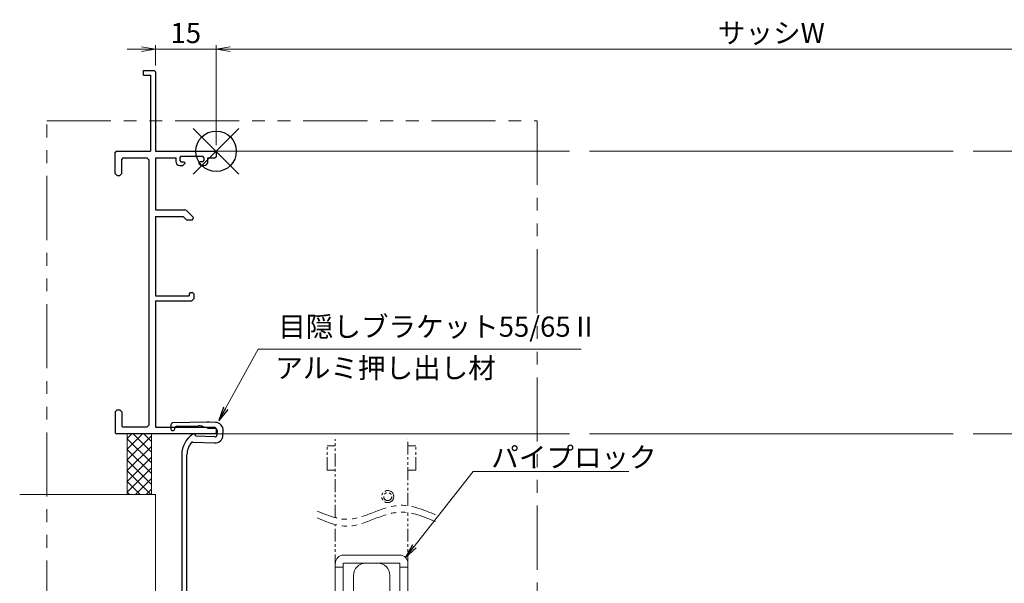
# Model space of a CAD drawing. Units: millimetres. Extents: x 0 to 840, y 0 to 594.
# Drawn here: x 384 to 628, y 221 to 361 of the extents above; entities that cross this region are included whole.
import ezdxf

# ---------------------------------------------------------------- set-up
doc = ezdxf.new("R2010")
doc.units = ezdxf.units.MM
doc.header["$MEASUREMENT"] = 0
doc.linetypes.add('PHANTOM', pattern=[63.5, 31.75, -6.35, 6.35, -6.35, 6.35, -6.35])
doc.layers.get('Defpoints').update_dxf_attribs({"color": 252})
for name, color, linetype, lineweight in [('bracket', 141, 'Continuous', 25), ('buhin', 152, 'Continuous', 13), ('image', 71, 'PHANTOM', 13), ('sassi', 61, 'Continuous', 9), ('sassi_sunpou', 211, 'Continuous', 13), ('sunpou', 201, 'Continuous', 13)]:
    doc.layers.add(name, color=color, linetype=linetype, lineweight=lineweight)
doc.styles.get("Standard").update_dxf_attribs({"font": 'simplex.shx', "bigfont": 'extfont2.shx'})
doc.dimstyles.get("Standard").update_dxf_attribs({"dimtxt": 5, "dimasz": 3.5, "dimexe": 1, "dimexo": 1.5, "dimgap": 1.5, "dimtad": 1, "dimdsep": 46, "dimtxsty": 'Standard', "dimblk": 'OPEN', "dimcen": 0, "dimclrd": 256, "dimclre": 256, "dimclrt": 256, "dimazin": 2, "dimtfac": 1, "dimtmove": 0, "dimatfit": 3, "dimldrblk": 'OPEN', "dimfxl": 1, "dimtolj": 1, "dimtzin": 0, "dimlwd": -1, "dimlwe": -1, "dimarcsym": 0})

# ---------------------------------------------------------------- blocks, each defined once
blk = doc.blocks.new('A$C1A732B3D')
at = {"layer": 'Defpoints'}
for p, q in [((5.66, -5.66), (-5.66, 5.66)), ((-5.66, -5.66), (5.66, 5.66))]:
    blk.add_line(p, q, dxfattribs=at)
blk.add_circle((0, 0), 5, dxfattribs=at)
blk = doc.blocks.new('A$C3EBC5E31')
at = {"layer": 'Defpoints'}
blk.add_blockref('A$C1A732B3D', (432.5, 328.23), dxfattribs=at)
blk = doc.blocks.new('A$C1C465841')
at = {"layer": 'bracket'}
for p, q in [((-11.19, -67.72), (-11.23, -68.65)), ((-2.27, -67.06), (-10.7, -67.24)), ((-9.73, -68.07), (-4.43, -67.96)), ((-3.46, -68.09), (-2.39, -68.43)), ((-0.15, -67.13), (-1.62, -67.07)), ((-10.23, -68.69), (-10.22, -68.55)), ((-0.31, -70.73), (-5, -70.52)), ((-1.62, -68.57), (-0.22, -68.63)), ((0.26, -69.15), (0.21, -70.25)), ((1.71, -70.31), (1.76, -69.22)), ((-5.76, -71.99), (-0.37, -72.23)), ((-8.5, -75.11), (-8.5, -120)), ((-7.2, -120), (-7.2, -75.11)), ((-3.5, -123.7), (-3, -123.7)), ((-3, -123.7), (23.5, -123.7)), ((-3.35, -125), (-3.5, -125)), ((24.2, -125), (-3.35, -125))]:
    blk.add_line(p, q, dxfattribs=at)
for centre, radius, start, end in [((-10.69, -67.74), 0.5, 91.2315, 177.5), ((-9.72, -68.57), 0.5, 91.2315, 177.5), ((-4.36, -70.95), 3, 72.5, 91.2315), ((-2.06, -77.06), 10, 87.5, 91.2315), ((-0.24, -69.13), 2, 357.5, 87.5), ((-10.73, -68.67), 0.5, 177.5, 357.5), ((-2.5, -75.11), 6, 123.0985, 180), ((-5.5, -70.5), 0.5, 357.5, 123.0985), ((-1.49, -65.57), 3, 252.5, 267.5), ((-0.29, -70.23), 2, 267.5, 357.5), ((-0.29, -70.23), 0.5, 267.5, 357.5), ((-0.24, -69.13), 0.5, 357.5, 87.5), ((-2.5, -75.11), 4.7, 141.442, 180), ((-5.78, -72.49), 0.5, 87.5, 141.442), ((-3.5, -120), 5, 180, 270), ((-3.5, -120), 3.7, 180, 270), ((23.5, -124.7), 1, 359.996, 90.0041), ((24.2, -124.7), 0.3, 269.9793, 0.0207)]:
    blk.add_arc(centre, radius, start, end, dxfattribs=at)
blk = doc.blocks.new('躯体横断面_左')
at = {"layer": 'sassi'}
h = blk.add_hatch(dxfattribs=at)
h.set_pattern_fill('ANSI37', color=256, scale=15, style=0)
h.set_pattern_definition([(45, (-280.278, -1862.9055), (-1.3258252, 1.3258252), []), (135, (-280.278, -1862.9055), (-1.3258252, -1.3258252), [])])
h.paths.add_polyline_path([(-16, -70), (-22, -70), (-22, -84.999999), (-16, -84.999999)])
for p, q in [((-22, -70), (-22, -84.999999)), ((-16, -70), (-16, -84.999999)), ((-48.62662, -84.999999), (-15, -84.999999)), ((-15, -174.999999), (-15, -84.999999)), ((-15, -152.543682), (-48.62662, -118.917061)), ((-15, -156.786322), (-48.62662, -123.159702)), ((-15, -161.028963), (-48.62662, -127.402343)), ((-25, -184.999999), (-15, -174.999999)), ((-48.62662, -184.999999), (-25, -184.999999))]:
    blk.add_line(p, q, dxfattribs=at)
blk = doc.blocks.new('_Open')
at = {"color": 0, "lineweight": -2}
for p, q in [((-1, 0.167), (0, 0)), ((-1, -0.167), (0, 0)), ((0, 0), (-1, 0))]:
    blk.add_line(p, q, dxfattribs=at)
blk = doc.blocks.new('*D43')
at = {"layer": 'Defpoints', "color": 0}
for p in [(707.5, 353.52), (432.5, 328.23), (707.5, 328.23)]:
    blk.add_point(p, dxfattribs=at)
at = {"layer": 'sassi_sunpou'}
for p, q in [((432.5, 329.73), (432.5, 354.52)), ((436, 353.52), (704, 353.52)), ((707.5, 329.73), (707.5, 354.52))]:
    blk.add_line(p, q, dxfattribs=at)
at = {"layer": 'sassi_sunpou', "xscale": 3.5, "yscale": 3.5, "zscale": 3.5, "rotation": 180}
blk.add_blockref('_Open', (432.5, 353.52), dxfattribs=at)
at = {"layer": 'sassi_sunpou', "xscale": 3.5, "yscale": 3.5, "zscale": 3.5}
blk.add_blockref('_Open', (707.5, 353.52), dxfattribs=at)
at = {"layer": 'sassi_sunpou', "insert": (570, 357.52), "char_height": 5, "attachment_point": 5}
blk.add_mtext('\\A1;サッシW', dxfattribs=at)
blk = doc.blocks.new('PRO-SE70 30開口横断面_左')
at = {"layer": 'sassi', "lineweight": -3}
for p, q in [((-18, 18.8), (-18, 20)), ((-18, 20), (-15.3, 20)), ((-15, 19.7), (-15.3, 20)), ((-15, 19.7), (-15, 0)), ((-18, 18.8), (-16.2, 18.8)), ((-16.2, 18.8), (-16.2, 0)), ((-24.7, 0), (-25, -0.3)), ((-24.7, 0), (-16.2, 0)), ((-15, 0), (-0.3, 0)), ((0, -0.3), (-0.3, 0)), ((-25, -5.5), (-25, -0.3)), ((-23.05, -1.65), (-23.35, -1.95)), ((-23.35, -5.5), (-23.35, -1.95)), ((-23.05, -1.65), (-17.15, -1.65)), ((-16.65, -2.15), (-17.15, -1.65)), ((-16.65, -2.15), (-16.65, -67.85)), ((-15, -1.65), (-10, -1.65)), ((-15, -1.65), (-15, -14.5)), ((-10, -1.65), (-10, -2.5)), ((-8.7, -1.25), (-9, -1.55)), ((-9, -1.55), (-9, -2.3)), ((-9, -2.3), (-8.7, -2.6)), ((-8.7, -1.25), (-3.3, -1.25)), ((-3, -1.55), (-3.3, -1.25)), ((-3.3, -2.6), (-3, -2.3)), ((-3, -1.55), (-3, -2.3)), ((-2, -2.5), (-2, -1.65)), ((-2, -1.65), (-0.3, -1.65)), ((-0.3, -1.65), (0, -1.35)), ((0, -0.3), (0, -1.35)), ((-9, -3.5), (-8.2, -3.5)), ((-8.7, -2.6), (-8, -2.6)), ((-8.2, -3.5), (-7.7, -3)), ((-7.7, -2.9), (-8, -2.6)), ((-7.7, -2.9), (-7.7, -3)), ((-4, -2.6), (-4.3, -2.9)), ((-4.3, -2.9), (-4.3, -3)), ((-4.3, -3), (-3.8, -3.5)), ((-3.3, -2.6), (-4, -2.6)), ((-3.8, -3.5), (-3, -3.5)), ((-25, -5.5), (-24.5, -6)), ((-24.5, -6), (-23.85, -6)), ((-23.85, -6), (-23.35, -5.5)), ((-15, -14.5), (-7.71, -14.5)), ((-7.35, -14.65), (-7.71, -14.5)), ((-15, -16.15), (-15, -35.8)), ((-15, -16.15), (-8.18, -16.15)), ((-8.18, -16.15), (-7.33, -17)), ((-7.35, -14.65), (-5.6, -16.4)), ((-7.33, -17), (-5.85, -17)), ((-5.85, -17), (-5.6, -16.4)), ((-15, -35.8), (-6.7, -35.8)), ((-6.4, -35), (-6.7, -35.3)), ((-6.7, -35.3), (-6.7, -35.8)), ((-6.4, -35), (-5.8, -35)), ((-6, -37), (-5.5, -36.5)), ((-5.5, -35.3), (-5.8, -35)), ((-5.5, -35.3), (-5.5, -36.5)), ((-15, -37), (-6, -37)), ((-15, -37), (-15, -68.35)), ((-24.5, -64), (-25, -64.5)), ((-25, -64.5), (-25, -69.7)), ((-24.5, -64), (-23.85, -64)), ((-23.35, -64.5), (-23.85, -64)), ((-23.35, -64.5), (-23.35, -68.05)), ((-23.35, -68.05), (-23.05, -68.35)), ((-17.15, -68.35), (-16.65, -67.85)), ((-25, -69.7), (-24.7, -70)), ((-0.3, -70), (-24.7, -70)), ((-17.15, -68.35), (-23.05, -68.35)), ((-15, -68.35), (-0.3, -68.35)), ((0, -68.65), (-0.3, -68.35)), ((-0.3, -70), (0, -69.7)), ((0, -68.65), (0, -69.7))]:
    blk.add_line(p, q, dxfattribs=at)
for centre, start, end in [((-9, -2.5), 180, 270), ((-3, -2.5), 270, 0)]:
    blk.add_arc(centre, 1, start, end, dxfattribs=at)
blk = doc.blocks.new('*D44')
at = {"layer": 'Defpoints', "color": 0}
for p in [(432.5, 353.52), (417.5, 347.93), (432.5, 328.23)]:
    blk.add_point(p, dxfattribs=at)
at = {"layer": 'sassi_sunpou'}
for p, q in [((414, 353.52), (410.5, 353.52)), ((417.5, 349.43), (417.5, 354.52)), ((417.5, 353.52), (432.5, 353.52)), ((432.5, 329.73), (432.5, 354.52)), ((436, 353.52), (439.5, 353.52))]:
    blk.add_line(p, q, dxfattribs=at)
at = {"layer": 'sassi_sunpou', "xscale": 3.5, "yscale": 3.5, "zscale": 3.5}
blk.add_blockref('_Open', (417.5, 353.52), dxfattribs=at)
at = {"layer": 'sassi_sunpou', "xscale": 3.5, "yscale": 3.5, "zscale": 3.5, "rotation": 180}
blk.add_blockref('_Open', (432.5, 353.52), dxfattribs=at)
at = {"layer": 'sassi_sunpou', "insert": (425, 357.52), "char_height": 5, "attachment_point": 5}
blk.add_mtext('\\A1;15', dxfattribs=at)
blk = doc.blocks.new('A$C38F26221')
at = {"layer": 'buhin'}
for p, q in [((-6.96, 35.5), (7, 35.5)), ((-9, 5.96), (-9, 32.5)), ((-7, 32.5), (-9, 32.5)), ((-7, 6.5), (-7, 33.5)), ((7, 33.5), (-6.96, 33.5)), ((-1.46, 33.5), (1.54, 33.5)), ((7, 6.5), (7, 33.5)), ((7, 32.5), (9, 32.5)), ((9, 6.5), (9, 32.5)), ((-4.46, 9.5), (-4.46, 30.5)), ((4.54, 9.5), (4.54, 30.5)), ((-9.7, 21.93), (-9, 25.09)), ((9.7, 21.93), (9, 25.09)), ((-11.2, 1.5), (-11.2, 22.96)), ((-9.7, 22.96), (-11.2, 22.96)), ((-9.7, 1.46), (-9.7, 22.96)), ((-9.5, 7.46), (-9.5, 22.46)), ((-9.5, 22.46), (-9, 22.46)), ((9.5, 22.46), (9, 22.46)), ((9.5, 7.46), (9.5, 22.46)), ((9.7, 2.96), (9.7, 22.96)), ((11.2, 22.96), (9.7, 22.96)), ((11.2, 2.96), (11.2, 22.96)), ((-9.7, 19.96), (-9.5, 19.96)), ((9.7, 19.96), (9.5, 19.96)), ((-7, 7.5), (-9, 7.5)), ((7, 7.5), (9, 7.5)), ((7, 6.5), (-7, 6.5)), ((1.54, 6.5), (-1.46, 6.5)), ((-9.7, 2.96), (9.7, 2.96)), ((-7, 4.5), (7, 4.5)), ((-4, 3.96), (-7, 3.96)), ((-4, 2.96), (-4, 4.5)), ((3, 4.46), (-3, 4.46)), ((-3, 2.96), (-3, 4.46)), ((3, 2.96), (3, 4.46)), ((4, 2.96), (4, 4.5)), ((7, 3.96), (4, 3.96)), ((9.7, 1.46), (-9.7, 1.46)), ((-9.7, 0), (9.7, 0)), ((9.7, 1.46), (9.7, 0))]:
    blk.add_line(p, q, dxfattribs=at)
for centre, radius, start, end in [((-6.96, 33.5), 2, 90, 180), ((7, 33.5), 2, 0, 90), ((-1.46, 30.5), 3, 90, 180), ((1.54, 30.5), 3, 0, 90), ((-1.46, 9.5), 3, 180, 270), ((1.54, 9.5), 3, 270, 0), ((-7, 6.5), 2, 180, 270), ((-7, 5.96), 2, 180, 270), ((7, 6.5), 2, 270, 0), ((7, 5.96), 2, 270, 0), ((9.7, 2.96), 1.5, 270, 0), ((-9.7, 1.5), 1.5, 180, 270)]:
    blk.add_arc(centre, radius, start, end, dxfattribs=at)
at = {"layer": 'image', "ltscale": 0.1}
for p, q in [((-9, 44.78), (-9, 64.23)), ((9, 47.72), (9, 64.23)), ((-11, 56.56), (-11, 62.56)), ((-11, 62.56), (-9, 62.56)), ((11, 62.56), (9, 62.56)), ((11, 56.56), (11, 62.56)), ((-11, 56.56), (-9, 56.56)), ((11, 56.56), (9, 56.56)), ((9, 32.5), (9, 46.03)), ((-9, 32.5), (-9, 43.08))]:
    blk.add_line(p, q, dxfattribs=at)
for radius in [1.5, 1]:
    blk.add_circle((4, 50), radius, dxfattribs=at)
at = {"layer": 'image', "ltscale": 0.2}
for points in [[(15.85, 45.49), (12.94, 46.71), (7.72, 48.89), (0.5, 46.1), (-6.37, 43.45), (-10.95, 45.36), (-13.51, 46.43)], [(15.85, 43.8), (12.94, 45.01), (7.72, 47.19), (0.5, 44.4), (-6.37, 41.75), (-10.95, 43.66), (-13.51, 44.74)]]:
    blk.add_open_spline(points, degree=3, knots=[0, 0, 0, 0, 9.058483, 16.194168, 22.444268, 30.401216, 30.401216, 30.401216, 30.401216], dxfattribs=at)

msp = doc.modelspace()

# ---------------------------------------------------------------- linework, layer by layer
at = {"layer": 'image', "ltscale": 0.5}
msp.add_lwpolyline([(511.9975, 115.7534), (390.5975, 115.7534), (390.5975, 335.7534), (511.9975, 335.7534)], close=True, dxfattribs=at)
at = {"layer": 'sassi'}
for p, q in [((432.2, 328.2317), (520, 328.2317)), ((525.0001, 328.2317), (615.0001, 328.2317)), ((620.0001, 328.2317), (707.5, 328.2317)), ((432.4998, 258.2317), (520, 258.2317)), ((525.0001, 258.2317), (615.0001, 258.2317)), ((620.0001, 258.2317), (707.8, 258.2317))]:
    msp.add_line(p, q, dxfattribs=at)

# ---------------------------------------------------------------- block references
at = {"layer": 'sunpou'}
for name, p in [('A$C3EBC5E31', (0, 0)), ('PRO-SE70 30開口横断面_左', (432.5, 328.2317)), ('A$C1C465841', (432.5, 328.2317)), ('躯体横断面_左', (432.5, 328.2317)), ('A$C38F26221', (471, 192.7317))]:
    msp.add_blockref(name, p, dxfattribs=at)

# ---------------------------------------------------------------- texts
msp.add_text('アルミ押し出し材', height=5, dxfattribs=at).set_placement((447.1763, 272.0828))
at = {"layer": 'sunpou', "char_height": 5, "attachment_point": 7}
for s, insert in [('目隠しブラケット55/65Ⅱ', (447.9069, 280.7445)), ('\\A1;パイプロック', (500.6367, 249.9688))]:
    msp.add_mtext(s, dxfattribs=dict(at, insert=insert))

# ---------------------------------------------------------------- dimensions: what is measured, and where the dimension line sits
at = {"layer": 'sassi_sunpou'}
dim = msp.add_linear_dim(base=(432.5, 353.5223), p1=(417.5, 347.9317), p2=(432.5, 328.2317), dimstyle='Standard', dxfattribs=at)
dim.commit()
dim.dimension.update_dxf_attribs({"geometry": '*D44', "text_midpoint": (425, 353.5223), "dimtype": 160})
dim = msp.add_linear_dim(base=(707.5, 353.5223), p1=(432.5, 328.2317), p2=(707.5, 328.2317), text='サッシW', dimstyle='Standard', override={"dimtxt": 5}, dxfattribs=at)
dim.commit()
dim.dimension.update_dxf_attribs({"geometry": '*D43', "text_midpoint": (570, 357.5223)})

# ---------------------------------------------------------------- leaders
at = {"layer": 'sunpou', "annotation_type": 0, "has_hookline": 1, "hookline_direction": 0, "text_width": 75}
msp.add_leader([(433.2, 261.5317), (442.9069, 279.2445), (446.4069, 279.2445)], dimstyle='Standard', dxfattribs=at)
at = {"layer": 'sunpou', "annotation_type": 0, "has_hookline": 1, "hookline_direction": 0, "text_width": 34.0952}
msp.add_leader([(479.4142, 227.6459), (496.1367, 248.9688), (499.6367, 248.9688)], dimstyle='Standard', override={"dimgap": 1, "dimtad": 1}, dxfattribs=at)

doc.saveas('drawing.dxf')
